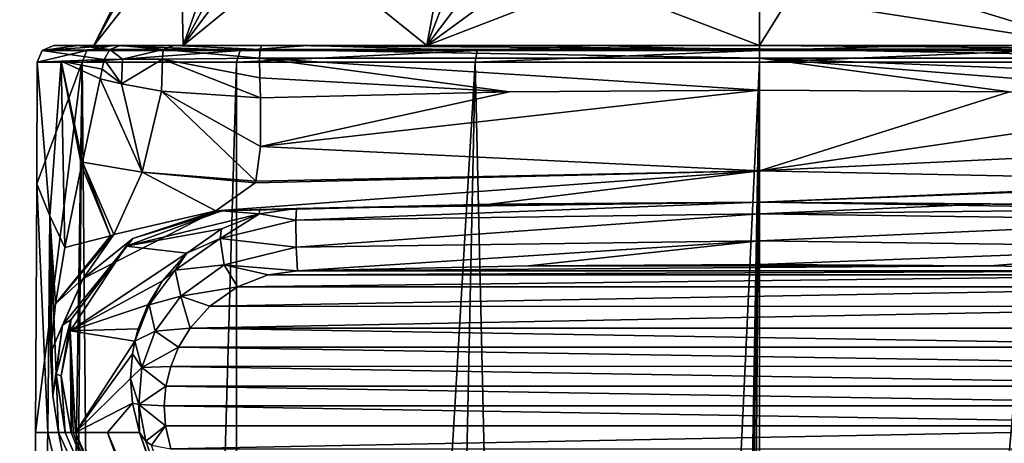
# Model space of a CAD drawing. Units: millimetres. Extents: x -25 to 25, y -10 to 159.
# Drawn here: x -22 to 7, y 114 to 126 of the extents above; entities that cross this region are included whole.
import ezdxf

# ---------------------------------------------------------------- set-up
doc = ezdxf.new("R2010")
doc.units = ezdxf.units.MM
doc.header["$LTSCALE"] = 101.851852
for name, color, linetype in [('164', 7, 'CONTINUOUS'), ('165', 7, 'CONTINUOUS'), ('166', 7, 'CONTINUOUS'), ('167', 7, 'CONTINUOUS'), ('168', 7, 'CONTINUOUS'), ('169', 7, 'CONTINUOUS'), ('170', 7, 'CONTINUOUS'), ('171', 7, 'CONTINUOUS'), ('175', 7, 'CONTINUOUS'), ('180', 7, 'CONTINUOUS'), ('182', 7, 'CONTINUOUS'), ('183', 7, 'CONTINUOUS'), ('184', 7, 'CONTINUOUS'), ('185', 7, 'CONTINUOUS'), ('186', 7, 'CONTINUOUS'), ('187', 7, 'CONTINUOUS'), ('193', 7, 'CONTINUOUS'), ('194', 7, 'CONTINUOUS'), ('195', 7, 'CONTINUOUS'), ('196', 7, 'CONTINUOUS'), ('197', 7, 'CONTINUOUS'), ('202', 7, 'CONTINUOUS'), ('203', 7, 'CONTINUOUS'), ('204', 7, 'CONTINUOUS'), ('205', 7, 'CONTINUOUS'), ('206', 7, 'CONTINUOUS'), ('207', 7, 'CONTINUOUS'), ('210', 7, 'CONTINUOUS'), ('211', 7, 'CONTINUOUS'), ('212', 7, 'CONTINUOUS')]:
    doc.layers.add(name, color=color, linetype=linetype)

msp = doc.modelspace()

# ---------------------------------------------------------------- linework, layer by layer
at = {"layer": '164', "color": 7, "linetype": 'CONTINUOUS', "true_color": 0xe6e6e6}
for points in [[(0, 132.729, -15.713), (-9.895, 125.5, -17.139), (-4.463, 132.658, -15.129), (0, 132.729, -15.713)], [(-9.895, 125.5, -17.139), (0, 132.729, -15.713), (0, 129.32, -18.116), (-9.895, 125.5, -17.139)], [(-4.463, 132.658, -15.129), (-9.895, 125.5, -17.139), (-8.626, 132.448, -13.418), (-4.463, 132.658, -15.129)], [(-9.895, 125.5, -17.139), (-17.139, 125.5, -9.895), (-8.626, 132.448, -13.418), (-9.895, 125.5, -17.139)], [(-8.626, 132.448, -13.418), (-17.139, 125.5, -9.895), (-12.201, 132.113, -10.695), (-8.626, 132.448, -13.418)], [(-12.201, 132.113, -10.695), (-17.139, 125.5, -9.895), (-14.945, 131.677, -7.146), (-12.201, 132.113, -10.695)], [(-17.139, 125.5, -9.895), (-19.79, 125.5), (-14.945, 131.677, -7.146), (-17.139, 125.5, -9.895)], [(-14.945, 131.677, -7.146), (-19.79, 125.5), (-16.669, 131.17, -3.015), (-14.945, 131.677, -7.146)], [(-16.669, 131.17, -3.015), (-19.79, 125.5), (-17.256, 130.626, 1.415), (-16.669, 131.17, -3.015)], [(-19.79, 125.5), (-17.139, 125.5, 9.895), (-17.256, 130.626, 1.415), (-19.79, 125.5)], [(-17.256, 130.626, 1.415), (-17.139, 125.5, 9.895), (-14.945, 129.575, 9.977), (-17.256, 130.626, 1.415)], [(-17.139, 125.5, 9.895), (-9.895, 125.5, 17.139), (-14.945, 129.575, 9.977), (-17.139, 125.5, 9.895)], [(-14.945, 129.575, 9.977), (-9.895, 125.5, 17.139), (-8.626, 128.805, 16.249), (-14.945, 129.575, 9.977)], [(0, 125.5, -19.791), (-9.895, 125.5, -17.139), (0, 129.32, -18.116), (0, 125.5, -19.791)], [(-9.895, 125.5, 17.139), (0, 125.5, 19.791), (-8.626, 128.805, 16.249), (-9.895, 125.5, 17.139)], [(-8.626, 128.805, 16.249), (0, 125.5, 19.791), (0, 127.036, 19.226), (-8.626, 128.805, 16.249)]]:
    msp.add_3dface(points, dxfattribs=at)
at = {"layer": '165', "color": 7, "linetype": 'CONTINUOUS', "true_color": 0xe6e6e6}
for points in [[(9.895, 125.5, -17.139), (0, 125.5, -19.791), (4.463, 132.658, -15.129), (9.895, 125.5, -17.139)], [(0, 125.5, -19.791), (0, 129.32, -18.116), (4.463, 132.658, -15.129), (0, 125.5, -19.791)], [(8.626, 132.448, -13.418), (9.895, 125.5, -17.139), (4.463, 132.658, -15.129), (8.626, 132.448, -13.418)], [(0, 128.523, 18.543), (9.895, 125.5, 17.139), (8.626, 128.805, 16.249), (0, 128.523, 18.543)], [(9.895, 125.5, 17.139), (0, 128.523, 18.543), (0, 127.036, 19.226), (9.895, 125.5, 17.139)], [(0, 125.5, 19.791), (9.895, 125.5, 17.139), (0, 127.036, 19.226), (0, 125.5, 19.791)]]:
    msp.add_3dface(points, dxfattribs=at)
at = {"layer": '166', "color": 7, "linetype": 'CONTINUOUS', "true_color": 0xababab}
for points in [[(-13.74, 118.805, 112.807), (13.74, 118.805, 112.807), (6.869, 118.947, 113.034), (-13.74, 118.805, 112.807)], [(-6.869, 118.947, 113.034), (-13.74, 118.805, 112.807), (6.869, 118.947, 113.034), (-6.869, 118.947, 113.034)], [(0, 118.995, 113.11), (-6.869, 118.947, 113.034), (6.869, 118.947, 113.034), (0, 118.995, 113.11)], [(-15.52, 118.329, 112.045), (14.616, 118.68, 112.606), (-14.612, 118.681, 112.607), (-15.52, 118.329, 112.045)], [(15.531, 118.323, 112.035), (14.616, 118.68, 112.606), (-15.52, 118.329, 112.045), (15.531, 118.323, 112.035)], [(14.616, 118.68, 112.606), (13.74, 118.805, 112.807), (-14.612, 118.681, 112.607), (14.616, 118.68, 112.606)], [(-14.612, 118.681, 112.607), (13.74, 118.805, 112.807), (-13.74, 118.805, 112.807), (-14.612, 118.681, 112.607)], [(-16.343, 117.75, 111.118), (15.531, 118.323, 112.035), (-15.52, 118.329, 112.045), (-16.343, 117.75, 111.118)], [(16.357, 117.738, 111.099), (15.531, 118.323, 112.035), (-16.343, 117.75, 111.118), (16.357, 117.738, 111.099)], [(-16.928, 117.098, 110.074), (16.357, 117.738, 111.099), (-16.343, 117.75, 111.118), (-16.928, 117.098, 110.074)], [(16.927, 117.099, 110.077), (16.357, 117.738, 111.099), (-16.928, 117.098, 110.074), (16.927, 117.099, 110.077)], [(-17.276, 116.528, 109.162), (17.272, 116.535, 109.173), (-16.928, 117.098, 110.074), (-17.276, 116.528, 109.162)], [(17.272, 116.535, 109.173), (16.927, 117.099, 110.077), (-16.928, 117.098, 110.074), (17.272, 116.535, 109.173)], [(-17.509, 115.96, 108.254), (17.507, 115.966, 108.263), (-17.276, 116.528, 109.162), (-17.509, 115.96, 108.254)], [(17.507, 115.966, 108.263), (17.272, 116.535, 109.173), (-17.276, 116.528, 109.162), (17.507, 115.966, 108.263)], [(-17.651, 115.37, 107.31), (17.65, 115.375, 107.317), (-17.509, 115.96, 108.254), (-17.651, 115.37, 107.31)], [(17.65, 115.375, 107.317), (17.507, 115.966, 108.263), (-17.509, 115.96, 108.254), (17.65, 115.375, 107.317)], [(-17.701, 114.787, 106.376), (17.701, 114.79, 106.381), (-17.651, 115.37, 107.31), (-17.701, 114.787, 106.376)], [(17.701, 114.79, 106.381), (17.65, 115.375, 107.317), (-17.651, 115.37, 107.31), (17.701, 114.79, 106.381)], [(17.665, 114.198, 105.434), (17.701, 114.79, 106.381), (-17.701, 114.787, 106.376), (17.665, 114.198, 105.434)], [(-17.664, 114.196, 105.43), (17.665, 114.198, 105.434), (-17.701, 114.787, 106.376), (-17.664, 114.196, 105.43)], [(-17.502, 113.51, 104.333), (17.665, 114.198, 105.434), (-17.664, 114.196, 105.43), (-17.502, 113.51, 104.333)], [(17.502, 113.51, 104.333), (17.665, 114.198, 105.434), (-17.502, 113.51, 104.333), (17.502, 113.51, 104.333)]]:
    msp.add_3dface(points, dxfattribs=at)
at = {"layer": '167', "color": 7, "linetype": 'CONTINUOUS', "true_color": 0xababab}
for points in [[(0, 125.002, -21.502), (8.457, 125.002, -19.769), (0, 29.51, -21.897), (0, 125.002, -21.502)], [(0, 29.51, -21.897), (8.457, 125.002, -19.769), (0.737, 29.069, -21.886), (0, 29.51, -21.897)], [(0.737, 29.069, -21.886), (8.457, 125.002, -19.769), (1.246, 28.106, -21.867), (0.737, 29.069, -21.886)], [(1.246, 28.106, -21.867), (8.457, 125.002, -19.769), (1.573, 26.886, -21.851), (1.246, 28.106, -21.867)], [(1.573, 26.886, -21.851), (8.457, 125.002, -19.769), (1.738, 25.424, -21.844), (1.573, 26.886, -21.851)], [(8.457, 125.002, -19.769), (5.691, 4.5, -21.251), (1.738, 25.424, -21.844), (8.457, 125.002, -19.769)], [(11, 4.5, -19.052), (5.691, 4.5, -21.251), (8.457, 125.002, -19.769), (11, 4.5, -19.052)]]:
    msp.add_3dface(points, dxfattribs=at)
at = {"layer": '168', "color": 7, "linetype": 'CONTINUOUS', "true_color": 0xababab}
for points in [[(-21.249, 4.5, -5.697), (-21.999, 4.5), (-20.138, 125.002, -7.536), (-21.249, 4.5, -5.697)], [(-20.138, 125.002, -7.536), (-21.999, 4.5), (-21.525, 114, 0.992), (-20.138, 125.002, -7.536)], [(-21.494, 121.393, 0.992), (-20.138, 125.002, -7.536), (-21.525, 114, 0.992), (-21.494, 121.393, 0.992)], [(-21.479, 125.002, 0.992), (-20.138, 125.002, -7.536), (-21.494, 121.393, 0.992), (-21.479, 125.002, 0.992)], [(-19.053, 4.5, -11), (-21.249, 4.5, -5.697), (-20.138, 125.002, -7.536), (-19.053, 4.5, -11)], [(-15.551, 125.002, -14.849), (-19.053, 4.5, -11), (-20.138, 125.002, -7.536), (-15.551, 125.002, -14.849)], [(-15.558, 4.5, -15.554), (-19.053, 4.5, -11), (-15.551, 125.002, -14.849), (-15.558, 4.5, -15.554)], [(-11, 4.5, -19.052), (-15.558, 4.5, -15.554), (-8.457, 125.002, -19.769), (-11, 4.5, -19.052)], [(-8.457, 125.002, -19.769), (-15.558, 4.5, -15.554), (-15.551, 125.002, -14.849), (-8.457, 125.002, -19.769)], [(-5.691, 4.5, -21.251), (-11, 4.5, -19.052), (-8.457, 125.002, -19.769), (-5.691, 4.5, -21.251)], [(0, 125.002, -21.502), (-5.691, 4.5, -21.251), (-8.457, 125.002, -19.769), (0, 125.002, -21.502)], [(-5.691, 4.5, -21.251), (0, 125.002, -21.502), (-1.746, 25.22, -21.845), (-5.691, 4.5, -21.251)], [(-1.746, 25.22, -21.845), (0, 125.002, -21.502), (-1.609, 26.677, -21.849), (-1.746, 25.22, -21.845)], [(-1.609, 26.677, -21.849), (0, 125.002, -21.502), (-1.289, 27.984, -21.865), (-1.609, 26.677, -21.849)], [(-1.289, 27.984, -21.865), (0, 125.002, -21.502), (-0.76, 29.039, -21.886), (-1.289, 27.984, -21.865)], [(0, 125.002, -21.502), (0, 29.51, -21.897), (-0.76, 29.039, -21.886), (0, 125.002, -21.502)], [(-21.999, 4.5), (-21.249, 4.5, 5.697), (-21.525, 114, 0.992), (-21.999, 4.5)], [(-21.525, 114, 0.992), (-21.249, 4.5, 5.697), (-21.454, 103.341, 2.432), (-21.525, 114, 0.992)]]:
    msp.add_3dface(points, dxfattribs=at)
at = {"layer": '169', "color": 7, "linetype": 'CONTINUOUS', "true_color": 0xababab}
for points in [[(-20.98, 125.5, 0.969), (-20.269, 125.5, 9.735), (-19.79, 125.5), (-20.98, 125.5, 0.969)], [(-19.216, 125.5, -8.475), (-20.98, 125.5, 0.969), (-19.79, 125.5), (-19.216, 125.5, -8.475)], [(-20.269, 125.5, 9.735), (-19.009, 125.5, 17.484), (-17.139, 125.5, 9.895), (-20.269, 125.5, 9.735)], [(-19.79, 125.5), (-20.269, 125.5, 9.735), (-17.139, 125.5, 9.895), (-19.79, 125.5)], [(-17.139, 125.5, -9.895), (-19.216, 125.5, -8.475), (-19.79, 125.5), (-17.139, 125.5, -9.895)], [(-13.421, 125.5, -16.154), (-19.216, 125.5, -8.475), (-17.139, 125.5, -9.895), (-13.421, 125.5, -16.154)], [(-19.009, 125.5, 17.484), (-18.505, 125.5, 18.829), (-9.895, 125.5, 17.139), (-19.009, 125.5, 17.484)], [(-17.139, 125.5, 9.895), (-19.009, 125.5, 17.484), (-9.895, 125.5, 17.139), (-17.139, 125.5, 9.895)], [(-18.505, 125.5, 18.829), (-17.415, 125.5, 20.249), (0, 125.5, 19.791), (-18.505, 125.5, 18.829)], [(-9.895, 125.5, 17.139), (-18.505, 125.5, 18.829), (0, 125.5, 19.791), (-9.895, 125.5, 17.139)], [(-14.804, 125.5, 21.569), (17.413, 125.5, 20.251), (-17.415, 125.5, 20.249), (-14.804, 125.5, 21.569)], [(-17.415, 125.5, 20.249), (17.413, 125.5, 20.251), (0, 125.5, 19.791), (-17.415, 125.5, 20.249)], [(-9.895, 125.5, -17.139), (-13.421, 125.5, -16.154), (-17.139, 125.5, -9.895), (-9.895, 125.5, -17.139)], [(14.804, 125.5, 21.569), (17.413, 125.5, 20.251), (-14.804, 125.5, 21.569), (14.804, 125.5, 21.569)], [(0, 125.5, 22.616), (14.804, 125.5, 21.569), (-14.804, 125.5, 21.569), (0, 125.5, 22.616)], [(-4.81, 125.5, -20.444), (-13.421, 125.5, -16.154), (-9.895, 125.5, -17.139), (-4.81, 125.5, -20.444)], [(0, 125.5, -19.791), (-4.81, 125.5, -20.444), (-9.895, 125.5, -17.139), (0, 125.5, -19.791)], [(4.81, 125.5, -20.444), (-4.81, 125.5, -20.444), (0, 125.5, -19.791), (4.81, 125.5, -20.444)], [(18.506, 125.5, 18.829), (19.009, 125.5, 17.484), (0, 125.5, 19.791), (18.506, 125.5, 18.829)], [(0, 125.5, 19.791), (19.009, 125.5, 17.484), (9.895, 125.5, 17.139), (0, 125.5, 19.791)], [(17.413, 125.5, 20.251), (18.506, 125.5, 18.829), (0, 125.5, 19.791), (17.413, 125.5, 20.251)], [(4.81, 125.5, -20.444), (0, 125.5, -19.791), (9.895, 125.5, -17.139), (4.81, 125.5, -20.444)], [(13.421, 125.5, -16.154), (4.81, 125.5, -20.444), (9.895, 125.5, -17.139), (13.421, 125.5, -16.154)]]:
    msp.add_3dface(points, dxfattribs=at)
at = {"layer": '170', "color": 7, "linetype": 'CONTINUOUS', "true_color": 0xababab}
for points in [[(-20.138, 125.002, -7.536), (-21.479, 125.002, 0.992), (-20, 125.354, -7.485), (-20.138, 125.002, -7.536)], [(-20, 125.354, -7.485), (-21.479, 125.002, 0.992), (-21.332, 125.354, 0.985), (-20, 125.354, -7.485)], [(-20.98, 125.5, 0.969), (-19.216, 125.5, -8.475), (-21.332, 125.354, 0.985), (-20.98, 125.5, 0.969)], [(-19.216, 125.5, -8.475), (-20, 125.354, -7.485), (-21.332, 125.354, 0.985), (-19.216, 125.5, -8.475)], [(-15.551, 125.002, -14.849), (-20.138, 125.002, -7.536), (-15.445, 125.354, -14.748), (-15.551, 125.002, -14.849)], [(-15.445, 125.354, -14.748), (-20.138, 125.002, -7.536), (-20, 125.354, -7.485), (-15.445, 125.354, -14.748)], [(-19.216, 125.5, -8.475), (-15.445, 125.354, -14.748), (-20, 125.354, -7.485), (-19.216, 125.5, -8.475)], [(-19.216, 125.5, -8.475), (-13.421, 125.5, -16.154), (-15.445, 125.354, -14.748), (-19.216, 125.5, -8.475)], [(-8.457, 125.002, -19.769), (-15.551, 125.002, -14.849), (-8.399, 125.354, -19.634), (-8.457, 125.002, -19.769)], [(-8.399, 125.354, -19.634), (-15.551, 125.002, -14.849), (-15.445, 125.354, -14.748), (-8.399, 125.354, -19.634)], [(-13.421, 125.5, -16.154), (-8.399, 125.354, -19.634), (-15.445, 125.354, -14.748), (-13.421, 125.5, -16.154)], [(-13.421, 125.5, -16.154), (-4.81, 125.5, -20.444), (-8.399, 125.354, -19.634), (-13.421, 125.5, -16.154)], [(0, 125.002, -21.502), (-8.457, 125.002, -19.769), (0, 125.354, -21.355), (0, 125.002, -21.502)], [(0, 125.354, -21.355), (-8.457, 125.002, -19.769), (-8.399, 125.354, -19.634), (0, 125.354, -21.355)], [(-4.81, 125.5, -20.444), (0, 125.354, -21.355), (-8.399, 125.354, -19.634), (-4.81, 125.5, -20.444)], [(-4.81, 125.5, -20.444), (4.81, 125.5, -20.444), (0, 125.354, -21.355), (-4.81, 125.5, -20.444)], [(4.81, 125.5, -20.444), (8.399, 125.354, -19.634), (0, 125.354, -21.355), (4.81, 125.5, -20.444)], [(8.457, 125.002, -19.769), (0, 125.002, -21.502), (8.399, 125.354, -19.634), (8.457, 125.002, -19.769)], [(8.399, 125.354, -19.634), (0, 125.002, -21.502), (0, 125.354, -21.355), (8.399, 125.354, -19.634)], [(4.81, 125.5, -20.444), (13.421, 125.5, -16.154), (8.399, 125.354, -19.634), (4.81, 125.5, -20.444)]]:
    msp.add_3dface(points, dxfattribs=at)
at = {"layer": '171', "color": 7, "linetype": 'CONTINUOUS', "true_color": 0xababab}
for points in [[(8.104, 120.777, 27.415), (0, 120.843, 27.701), (7.986, 120.779, 33.269), (8.104, 120.777, 27.415)], [(7.986, 120.779, 33.269), (0, 120.843, 27.701), (0, 120.843, 33.269), (7.986, 120.779, 33.269)]]:
    msp.add_3dface(points, dxfattribs=at)
at = {"layer": '175', "color": 7, "linetype": 'CONTINUOUS', "true_color": 0xababab}
for points in [[(7.986, 120.779, 33.269), (0, 120.843, 33.269), (6.883, 120.795, 112.504), (7.986, 120.779, 33.269)], [(6.883, 120.795, 112.504), (0, 120.843, 33.269), (0, 120.843, 112.58), (6.883, 120.795, 112.504)], [(13.767, 120.653, 112.277), (7.986, 120.779, 33.269), (6.883, 120.795, 112.504), (13.767, 120.653, 112.277)]]:
    msp.add_3dface(points, dxfattribs=at)
at = {"layer": '180', "color": 7, "linetype": 'CONTINUOUS', "true_color": 0xababab}
for points in [[(-16.067, 120.584, 29.913), (-7.986, 120.779, 33.269), (-16.171, 120.581, 26.558), (-16.067, 120.584, 29.913)], [(-16.171, 120.581, 26.558), (-7.986, 120.779, 33.269), (-8.104, 120.777, 27.415), (-16.171, 120.581, 26.558)], [(-15.97, 120.588, 33.269), (-7.986, 120.779, 33.269), (-16.067, 120.584, 29.913), (-15.97, 120.588, 33.269)], [(0, 120.843, 33.269), (0, 120.843, 27.701), (-8.104, 120.777, 27.415), (0, 120.843, 33.269)], [(-7.986, 120.779, 33.269), (0, 120.843, 33.269), (-8.104, 120.777, 27.415), (-7.986, 120.779, 33.269)]]:
    msp.add_3dface(points, dxfattribs=at)
at = {"layer": '182', "color": 7, "linetype": 'CONTINUOUS', "true_color": 0xababab}
for points in [[(-17.813, 107.405, 33.269), (-14.83, 101.449, 59.017), (-20.344, 114, 33.269), (-17.813, 107.405, 33.269)], [(-20.344, 114, 33.269), (-14.83, 101.449, 59.017), (-19.39, 114, 68.549), (-20.344, 114, 33.269)], [(-14.83, 101.449, 59.017), (-14.378, 102.088, 84.764), (-19.39, 114, 68.549), (-14.83, 101.449, 59.017)], [(-14.378, 102.088, 84.764), (-18.435, 114, 103.828), (-19.39, 114, 68.549), (-14.378, 102.088, 84.764)]]:
    msp.add_3dface(points, dxfattribs=at)
at = {"layer": '183', "color": 7, "linetype": 'CONTINUOUS', "true_color": 0xababab}
for points in [[(-13.767, 120.653, 112.277), (-14.868, 120.622, 72.773), (-14.869, 120.496, 112.082), (-13.767, 120.653, 112.277)], [(-18.831, 119.539, 33.269), (-14.869, 120.496, 112.082), (-16.001, 120.587, 33.269), (-18.831, 119.539, 33.269)], [(-16, 120.055, 111.525), (-14.869, 120.496, 112.082), (-18.831, 119.539, 33.269), (-16, 120.055, 111.525)], [(-16.001, 120.587, 33.269), (-14.869, 120.496, 112.082), (-14.868, 120.622, 72.773), (-16.001, 120.587, 33.269)], [(-15.97, 120.588, 33.269), (-16.001, 120.587, 33.269), (-14.868, 120.622, 72.773), (-15.97, 120.588, 33.269)], [(-17.032, 119.325, 110.604), (-16, 120.055, 111.525), (-18.831, 119.539, 33.269), (-17.032, 119.325, 110.604)], [(-20.496, 117.014, 33.269), (-17.032, 119.325, 110.604), (-18.831, 119.539, 33.269), (-20.496, 117.014, 33.269)], [(-17.756, 118.507, 109.565), (-17.032, 119.325, 110.604), (-20.496, 117.014, 33.269), (-17.756, 118.507, 109.565)], [(-18.184, 117.793, 108.655), (-17.756, 118.507, 109.565), (-20.496, 117.014, 33.269), (-18.184, 117.793, 108.655)], [(-18.472, 117.078, 107.749), (-18.184, 117.793, 108.655), (-20.496, 117.014, 33.269), (-18.472, 117.078, 107.749)], [(-18.572, 116.711, 107.284), (-18.472, 117.078, 107.749), (-20.496, 117.014, 33.269), (-18.572, 116.711, 107.284)], [(-20.344, 114, 33.269), (-18.572, 116.711, 107.284), (-20.496, 117.014, 33.269), (-20.344, 114, 33.269)], [(-18.572, 116.711, 107.284), (-20.344, 114, 33.269), (-18.644, 116.334, 106.806), (-18.572, 116.711, 107.284)], [(-18.644, 116.334, 106.806), (-20.344, 114, 33.269), (-18.7, 115.603, 105.872), (-18.644, 116.334, 106.806)], [(-18.7, 115.603, 105.872), (-20.344, 114, 33.269), (-18.647, 114.864, 104.927), (-18.7, 115.603, 105.872)], [(-20.344, 114, 33.269), (-19.39, 114, 68.549), (-18.647, 114.864, 104.927), (-20.344, 114, 33.269)], [(-19.39, 114, 68.549), (-18.435, 114, 103.828), (-18.647, 114.864, 104.927), (-19.39, 114, 68.549)]]:
    msp.add_3dface(points, dxfattribs=at)
at = {"layer": '184', "color": 7, "linetype": 'CONTINUOUS', "true_color": 0xababab}
for points in [[(-7.986, 120.779, 33.269), (-15.97, 120.588, 33.269), (-6.883, 120.795, 112.504), (-7.986, 120.779, 33.269)], [(-15.97, 120.588, 33.269), (-14.868, 120.622, 72.773), (-6.883, 120.795, 112.504), (-15.97, 120.588, 33.269)], [(-14.868, 120.622, 72.773), (-13.767, 120.653, 112.277), (-6.883, 120.795, 112.504), (-14.868, 120.622, 72.773)], [(0, 120.843, 112.58), (0, 120.843, 33.269), (-7.986, 120.779, 33.269), (0, 120.843, 112.58)], [(0, 120.843, 112.58), (-7.986, 120.779, 33.269), (-6.883, 120.795, 112.504), (0, 120.843, 112.58)]]:
    msp.add_3dface(points, dxfattribs=at)
at = {"layer": '185', "color": 7, "linetype": 'CONTINUOUS', "true_color": 0xababab}
for points in [[(-21.494, 121.393, 0.992), (-21.525, 114, 0.992), (-21.163, 114, 9.287), (-21.494, 121.393, 0.992)], [(-21.107, 120.437, 9.53), (-21.494, 121.393, 0.992), (-21.163, 114, 9.287), (-21.107, 120.437, 9.53)], [(-20.841, 114, 17.584), (-21.107, 120.437, 9.53), (-21.163, 114, 9.287), (-20.841, 114, 17.584)], [(-20.653, 119.5, 17.584), (-21.107, 120.437, 9.53), (-20.932, 117.819, 17.584), (-20.653, 119.5, 17.584)], [(-20.932, 117.819, 17.584), (-21.107, 120.437, 9.53), (-21.083, 116.35, 17.584), (-20.932, 117.819, 17.584)], [(-21.083, 116.35, 17.584), (-21.107, 120.437, 9.53), (-21.013, 115.088, 17.584), (-21.083, 116.35, 17.584)], [(-21.013, 115.088, 17.584), (-21.107, 120.437, 9.53), (-20.841, 114, 17.584), (-21.013, 115.088, 17.584)]]:
    msp.add_3dface(points, dxfattribs=at)
at = {"layer": '186', "color": 7, "linetype": 'CONTINUOUS', "true_color": 0xababab}
for points in [[(-20.108, 118.573, 23.26), (-16.171, 120.581, 26.558), (-19.202, 119.886, 22.646), (-20.108, 118.573, 23.26)], [(-16.171, 120.581, 26.558), (-20.108, 118.573, 23.26), (-18.636, 119.764, 28.396), (-16.171, 120.581, 26.558)], [(-20.932, 117.819, 17.584), (-20.108, 118.573, 23.26), (-19.202, 119.886, 22.646), (-20.932, 117.819, 17.584)], [(-20.932, 117.819, 17.584), (-19.202, 119.886, 22.646), (-19.301, 119.847, 22.449), (-20.932, 117.819, 17.584)], [(-20.653, 119.5, 17.584), (-20.932, 117.819, 17.584), (-19.301, 119.847, 22.449), (-20.653, 119.5, 17.584)], [(-20.108, 118.573, 23.26), (-20.725, 117.187, 23.425), (-18.636, 119.764, 28.396), (-20.108, 118.573, 23.26)], [(-18.636, 119.764, 28.396), (-20.725, 117.187, 23.425), (-20.482, 117.347, 28.89), (-18.636, 119.764, 28.396)], [(-20.932, 117.819, 17.584), (-21.083, 116.35, 17.584), (-20.108, 118.573, 23.26), (-20.932, 117.819, 17.584)], [(-21.083, 116.35, 17.584), (-20.725, 117.187, 23.425), (-20.108, 118.573, 23.26), (-21.083, 116.35, 17.584)], [(-21.083, 116.35, 17.584), (-21.013, 115.088, 17.584), (-20.725, 117.187, 23.425), (-21.083, 116.35, 17.584)], [(-21.013, 115.088, 17.584), (-20.914, 115.726, 23.336), (-20.725, 117.187, 23.425), (-21.013, 115.088, 17.584)], [(-20.725, 117.187, 23.425), (-20.914, 115.726, 23.336), (-20.482, 117.347, 28.89), (-20.725, 117.187, 23.425)], [(-20.482, 117.347, 28.89), (-20.914, 115.726, 23.336), (-20.764, 115.68, 28.905), (-20.482, 117.347, 28.89)], [(-21.013, 115.088, 17.584), (-20.841, 114, 17.584), (-20.914, 115.726, 23.336), (-21.013, 115.088, 17.584)], [(-20.841, 114, 17.584), (-20.645, 114, 23.236), (-20.914, 115.726, 23.336), (-20.841, 114, 17.584)], [(-20.914, 115.726, 23.336), (-20.645, 114, 23.236), (-20.764, 115.68, 28.905), (-20.914, 115.726, 23.336)], [(-20.645, 114, 23.236), (-20.468, 114, 28.889), (-20.764, 115.68, 28.905), (-20.645, 114, 23.236)]]:
    msp.add_3dface(points, dxfattribs=at)
at = {"layer": '187', "color": 7, "linetype": 'CONTINUOUS', "true_color": 0xababab}
for points in [[(-21.525, 114, 0.992), (-21.454, 103.341, 2.432), (-21.163, 114, 9.287), (-21.525, 114, 0.992)], [(-21.163, 114, 9.287), (-21.454, 103.341, 2.432), (-19.31, 106.084, 17.197), (-21.163, 114, 9.287)], [(-20.841, 114, 17.584), (-21.163, 114, 9.287), (-19.31, 106.084, 17.197), (-20.841, 114, 17.584)], [(-20.841, 114, 17.584), (-17.813, 107.405, 33.269), (-20.645, 114, 23.236), (-20.841, 114, 17.584)], [(-17.813, 107.405, 33.269), (-20.841, 114, 17.584), (-19.31, 106.084, 17.197), (-17.813, 107.405, 33.269)], [(-17.813, 107.405, 33.269), (-20.468, 114, 28.889), (-20.645, 114, 23.236), (-17.813, 107.405, 33.269)], [(-20.468, 114, 28.889), (-17.813, 107.405, 33.269), (-20.405, 114, 31.079), (-20.468, 114, 28.889)], [(-17.813, 107.405, 33.269), (-20.344, 114, 33.269), (-20.405, 114, 31.079), (-17.813, 107.405, 33.269)]]:
    msp.add_3dface(points, dxfattribs=at)
at = {"layer": '193', "color": 7, "linetype": 'CONTINUOUS', "true_color": 0xababab}
for points in [[(-18.435, 114, 103.828), (-14.378, 102.088, 84.764), (-14.02, 101.703, 85.081), (-18.435, 114, 103.828)], [(-18.435, 114, 103.828), (-14.02, 101.703, 85.081), (-18.248, 113.734, 104.034), (-18.435, 114, 103.828)], [(-18.248, 113.734, 104.034), (-14.02, 101.703, 85.081), (-18.077, 113.615, 104.145), (-18.248, 113.734, 104.034)]]:
    msp.add_3dface(points, dxfattribs=at)
at = {"layer": '194', "color": 7, "linetype": 'CONTINUOUS', "true_color": 0xababab}
for points in [[(-13.767, 120.653, 112.277), (-14.869, 120.496, 112.082), (-13.791, 120.305, 113.034), (-13.767, 120.653, 112.277)], [(-14.869, 120.496, 112.082), (-16, 120.055, 111.525), (-16.04, 119.766, 112.172), (-14.869, 120.496, 112.082)], [(-14.869, 120.496, 112.082), (-16.04, 119.766, 112.172), (-13.791, 120.305, 113.034), (-14.869, 120.496, 112.082)], [(-16, 120.055, 111.525), (-17.032, 119.325, 110.604), (-16.04, 119.766, 112.172), (-16, 120.055, 111.525)], [(-16.04, 119.766, 112.172), (-13.779, 119.502, 113.264), (-13.791, 120.305, 113.034), (-16.04, 119.766, 112.172)], [(-17.032, 119.325, 110.604), (-17.372, 118.826, 110.667), (-16.04, 119.766, 112.172), (-17.032, 119.325, 110.604)], [(-17.372, 118.826, 110.667), (-15.919, 118.978, 112.426), (-16.04, 119.766, 112.172), (-17.372, 118.826, 110.667)], [(-15.919, 118.978, 112.426), (-13.779, 119.502, 113.264), (-16.04, 119.766, 112.172), (-15.919, 118.978, 112.426)], [(-15.919, 118.978, 112.426), (-13.74, 118.805, 112.807), (-13.779, 119.502, 113.264), (-15.919, 118.978, 112.426)], [(-17.032, 119.325, 110.604), (-17.756, 118.507, 109.565), (-17.372, 118.826, 110.667), (-17.032, 119.325, 110.604)], [(-17.208, 118.047, 110.936), (-15.919, 118.978, 112.426), (-17.372, 118.826, 110.667), (-17.208, 118.047, 110.936)], [(-17.208, 118.047, 110.936), (-15.52, 118.329, 112.045), (-15.919, 118.978, 112.426), (-17.208, 118.047, 110.936)], [(-15.52, 118.329, 112.045), (-14.612, 118.681, 112.607), (-15.919, 118.978, 112.426), (-15.52, 118.329, 112.045)], [(-14.612, 118.681, 112.607), (-13.74, 118.805, 112.807), (-15.919, 118.978, 112.426), (-14.612, 118.681, 112.607)], [(-17.756, 118.507, 109.565), (-18.152, 117.788, 109.006), (-17.372, 118.826, 110.667), (-17.756, 118.507, 109.565)], [(-18.152, 117.788, 109.006), (-17.208, 118.047, 110.936), (-17.372, 118.826, 110.667), (-18.152, 117.788, 109.006)], [(-17.756, 118.507, 109.565), (-18.184, 117.793, 108.655), (-18.152, 117.788, 109.006), (-17.756, 118.507, 109.565)], [(-16.343, 117.75, 111.118), (-15.52, 118.329, 112.045), (-17.208, 118.047, 110.936), (-16.343, 117.75, 111.118)], [(-17.966, 117.008, 109.273), (-17.208, 118.047, 110.936), (-18.152, 117.788, 109.006), (-17.966, 117.008, 109.273)], [(-17.966, 117.008, 109.273), (-16.928, 117.098, 110.074), (-17.208, 118.047, 110.936), (-17.966, 117.008, 109.273)], [(-16.928, 117.098, 110.074), (-16.343, 117.75, 111.118), (-17.208, 118.047, 110.936), (-16.928, 117.098, 110.074)], [(-18.472, 117.078, 107.749), (-18.572, 116.711, 107.284), (-18.152, 117.788, 109.006), (-18.472, 117.078, 107.749)], [(-18.572, 116.711, 107.284), (-17.966, 117.008, 109.273), (-18.152, 117.788, 109.006), (-18.572, 116.711, 107.284)], [(-18.184, 117.793, 108.655), (-18.472, 117.078, 107.749), (-18.152, 117.788, 109.006), (-18.184, 117.793, 108.655)], [(-18.572, 116.711, 107.284), (-18.364, 115.926, 107.541), (-17.966, 117.008, 109.273), (-18.572, 116.711, 107.284)], [(-18.364, 115.926, 107.541), (-17.276, 116.528, 109.162), (-17.966, 117.008, 109.273), (-18.364, 115.926, 107.541)], [(-17.276, 116.528, 109.162), (-16.928, 117.098, 110.074), (-17.966, 117.008, 109.273), (-17.276, 116.528, 109.162)], [(-18.572, 116.711, 107.284), (-18.644, 116.334, 106.806), (-18.364, 115.926, 107.541), (-18.572, 116.711, 107.284)], [(-18.644, 116.334, 106.806), (-18.7, 115.603, 105.872), (-18.364, 115.926, 107.541), (-18.644, 116.334, 106.806)], [(-17.509, 115.96, 108.254), (-17.276, 116.528, 109.162), (-18.364, 115.926, 107.541), (-17.509, 115.96, 108.254)], [(-17.651, 115.37, 107.31), (-17.509, 115.96, 108.254), (-18.364, 115.926, 107.541), (-17.651, 115.37, 107.31)], [(-18.7, 115.603, 105.872), (-18.455, 114.829, 105.787), (-18.364, 115.926, 107.541), (-18.7, 115.603, 105.872)], [(-18.455, 114.829, 105.787), (-17.651, 115.37, 107.31), (-18.364, 115.926, 107.541), (-18.455, 114.829, 105.787)], [(-18.7, 115.603, 105.872), (-18.647, 114.864, 104.927), (-18.455, 114.829, 105.787), (-18.7, 115.603, 105.872)], [(-17.701, 114.787, 106.376), (-17.651, 115.37, 107.31), (-18.455, 114.829, 105.787), (-17.701, 114.787, 106.376)], [(-18.647, 114.864, 104.927), (-18.435, 114, 103.828), (-18.455, 114.829, 105.787), (-18.647, 114.864, 104.927)], [(-17.664, 114.196, 105.43), (-17.701, 114.787, 106.376), (-18.455, 114.829, 105.787), (-17.664, 114.196, 105.43)], [(-18.248, 113.734, 104.034), (-17.664, 114.196, 105.43), (-18.455, 114.829, 105.787), (-18.248, 113.734, 104.034)], [(-18.435, 114, 103.828), (-18.248, 113.734, 104.034), (-18.455, 114.829, 105.787), (-18.435, 114, 103.828)], [(-17.664, 114.196, 105.43), (-18.248, 113.734, 104.034), (-18.077, 113.615, 104.145), (-17.664, 114.196, 105.43)], [(-17.502, 113.51, 104.333), (-17.664, 114.196, 105.43), (-18.077, 113.615, 104.145), (-17.502, 113.51, 104.333)]]:
    msp.add_3dface(points, dxfattribs=at)
at = {"layer": '195', "color": 7, "linetype": 'CONTINUOUS', "true_color": 0xababab}
for points in [[(0, 120.843, 112.58), (-13.767, 120.653, 112.277), (-13.791, 120.305, 113.034), (0, 120.843, 112.58)], [(0, 120.843, 112.58), (-13.791, 120.305, 113.034), (0, 120.494, 113.338), (0, 120.843, 112.58)], [(-13.767, 120.653, 112.277), (0, 120.843, 112.58), (-6.883, 120.795, 112.504), (-13.767, 120.653, 112.277)], [(-13.791, 120.305, 113.034), (-13.779, 119.502, 113.264), (0, 120.494, 113.338), (-13.791, 120.305, 113.034)], [(0, 120.494, 113.338), (-13.779, 119.502, 113.264), (0, 119.692, 113.568), (0, 120.494, 113.338)], [(-13.779, 119.502, 113.264), (-13.74, 118.805, 112.807), (0, 119.692, 113.568), (-13.779, 119.502, 113.264)], [(-13.74, 118.805, 112.807), (-6.869, 118.947, 113.034), (0, 119.692, 113.568), (-13.74, 118.805, 112.807)], [(-6.869, 118.947, 113.034), (0, 118.995, 113.11), (0, 119.692, 113.568), (-6.869, 118.947, 113.034)]]:
    msp.add_3dface(points, dxfattribs=at)
at = {"layer": '196', "color": 7, "linetype": 'CONTINUOUS', "true_color": 0xababab}
for points in [[(6.883, 120.795, 112.504), (0, 120.843, 112.58), (0, 120.494, 113.338), (6.883, 120.795, 112.504)], [(13.767, 120.653, 112.277), (6.883, 120.795, 112.504), (0, 120.494, 113.338), (13.767, 120.653, 112.277)], [(13.791, 120.305, 113.034), (13.767, 120.653, 112.277), (0, 120.494, 113.338), (13.791, 120.305, 113.034)], [(13.791, 120.305, 113.034), (0, 120.494, 113.338), (0, 119.692, 113.568), (13.791, 120.305, 113.034)], [(13.779, 119.502, 113.265), (13.791, 120.305, 113.034), (0, 119.692, 113.568), (13.779, 119.502, 113.265)], [(0, 118.995, 113.11), (13.779, 119.502, 113.265), (0, 119.692, 113.568), (0, 118.995, 113.11)], [(0, 118.995, 113.11), (6.869, 118.947, 113.034), (13.779, 119.502, 113.265), (0, 118.995, 113.11)], [(6.869, 118.947, 113.034), (13.74, 118.805, 112.807), (13.779, 119.502, 113.265), (6.869, 118.947, 113.034)]]:
    msp.add_3dface(points, dxfattribs=at)
at = {"layer": '197', "color": 7, "linetype": 'CONTINUOUS', "true_color": 0xababab}
for points in [[(0, 124.178, 23.354), (0, 121.773, 24.961), (7.437, 124.119, 23.109), (0, 124.178, 23.354)], [(7.437, 124.119, 23.109), (0, 121.773, 24.961), (14.841, 123.941, 22.373), (7.437, 124.119, 23.109)], [(14.841, 123.941, 22.373), (0, 121.773, 24.961), (14.839, 122.499, 23.06), (14.841, 123.941, 22.373)], [(14.839, 122.499, 23.06), (0, 121.773, 24.961), (14.98, 121.471, 24.066), (14.839, 122.499, 23.06)], [(0, 121.773, 24.961), (0, 120.843, 27.701), (14.98, 121.471, 24.066), (0, 121.773, 24.961)], [(14.98, 121.471, 24.066), (0, 120.843, 27.701), (14.997, 121.416, 24.141), (14.98, 121.471, 24.066)], [(0, 120.843, 27.701), (16.171, 120.581, 26.558), (14.997, 121.416, 24.141), (0, 120.843, 27.701)], [(0, 120.843, 27.701), (8.104, 120.777, 27.415), (16.171, 120.581, 26.558), (0, 120.843, 27.701)]]:
    msp.add_3dface(points, dxfattribs=at)
at = {"layer": '202', "color": 7, "linetype": 'CONTINUOUS', "true_color": 0xababab}
for points in [[(-18.831, 119.539, 33.269), (-16.001, 120.587, 33.269), (-18.636, 119.764, 28.396), (-18.831, 119.539, 33.269)], [(-15.97, 120.588, 33.269), (-16.067, 120.584, 29.913), (-18.636, 119.764, 28.396), (-15.97, 120.588, 33.269)], [(-16.001, 120.587, 33.269), (-15.97, 120.588, 33.269), (-18.636, 119.764, 28.396), (-16.001, 120.587, 33.269)], [(-16.067, 120.584, 29.913), (-16.171, 120.581, 26.558), (-18.636, 119.764, 28.396), (-16.067, 120.584, 29.913)], [(-18.831, 119.539, 33.269), (-18.636, 119.764, 28.396), (-20.482, 117.347, 28.89), (-18.831, 119.539, 33.269)], [(-20.496, 117.014, 33.269), (-18.831, 119.539, 33.269), (-20.482, 117.347, 28.89), (-20.496, 117.014, 33.269)], [(-20.496, 117.014, 33.269), (-20.482, 117.347, 28.89), (-20.764, 115.68, 28.905), (-20.496, 117.014, 33.269)], [(-20.468, 114, 28.889), (-20.496, 117.014, 33.269), (-20.764, 115.68, 28.905), (-20.468, 114, 28.889)], [(-20.344, 114, 33.269), (-20.496, 117.014, 33.269), (-20.405, 114, 31.079), (-20.344, 114, 33.269)], [(-20.496, 117.014, 33.269), (-20.468, 114, 28.889), (-20.405, 114, 31.079), (-20.496, 117.014, 33.269)]]:
    msp.add_3dface(points, dxfattribs=at)
at = {"layer": '203', "color": 7, "linetype": 'CONTINUOUS', "true_color": 0xababab}
for points in [[(-14.872, 125.129, 22.047), (0, 124.178, 23.354), (0, 125.129, 23.099), (-14.872, 125.129, 22.047)], [(0, 124.178, 23.354), (-14.872, 125.129, 22.047), (-7.437, 124.119, 23.109), (0, 124.178, 23.354)], [(-7.437, 124.119, 23.109), (-14.872, 125.129, 22.047), (-14.854, 124.539, 22.209), (-7.437, 124.119, 23.109)], [(0, 124.178, 23.354), (7.437, 124.119, 23.109), (0, 125.129, 23.099), (0, 124.178, 23.354)], [(7.437, 124.119, 23.109), (14.841, 123.941, 22.373), (0, 125.129, 23.099), (7.437, 124.119, 23.109)], [(14.841, 123.941, 22.373), (14.854, 124.539, 22.209), (0, 125.129, 23.099), (14.841, 123.941, 22.373)], [(14.854, 124.539, 22.209), (14.872, 125.129, 22.047), (0, 125.129, 23.099), (14.854, 124.539, 22.209)], [(-14.841, 123.941, 22.373), (-7.437, 124.119, 23.109), (-14.854, 124.539, 22.209), (-14.841, 123.941, 22.373)]]:
    msp.add_3dface(points, dxfattribs=at)
at = {"layer": '204', "color": 7, "linetype": 'CONTINUOUS', "true_color": 0xababab}
for points in [[(0, 121.773, 24.961), (0, 124.178, 23.354), (-14.839, 122.499, 23.06), (0, 121.773, 24.961)], [(0, 124.178, 23.354), (-7.437, 124.119, 23.109), (-14.839, 122.499, 23.06), (0, 124.178, 23.354)], [(-7.437, 124.119, 23.109), (-14.841, 123.941, 22.373), (-14.839, 122.499, 23.06), (-7.437, 124.119, 23.109)], [(-14.98, 121.471, 24.066), (0, 121.773, 24.961), (-14.839, 122.499, 23.06), (-14.98, 121.471, 24.066)], [(-16.171, 120.581, 26.558), (-8.104, 120.777, 27.415), (0, 121.773, 24.961), (-16.171, 120.581, 26.558)], [(-16.171, 120.581, 26.558), (0, 121.773, 24.961), (-14.997, 121.416, 24.141), (-16.171, 120.581, 26.558)], [(-14.997, 121.416, 24.141), (0, 121.773, 24.961), (-14.98, 121.471, 24.066), (-14.997, 121.416, 24.141)], [(-8.104, 120.777, 27.415), (0, 120.843, 27.701), (0, 121.773, 24.961), (-8.104, 120.777, 27.415)]]:
    msp.add_3dface(points, dxfattribs=at)
at = {"layer": '205', "color": 7, "linetype": 'CONTINUOUS', "true_color": 0xababab}
for points in [[(-21.479, 125.002, 0.992), (-21.107, 120.437, 9.53), (-20.765, 125.034, 9.795), (-21.479, 125.002, 0.992)], [(-21.107, 120.437, 9.53), (-20.653, 119.5, 17.584), (-20.765, 125.034, 9.795), (-21.107, 120.437, 9.53)], [(-19.491, 125.089, 17.584), (-20.765, 125.034, 9.795), (-19.546, 124.799, 17.584), (-19.491, 125.089, 17.584)], [(-20.765, 125.034, 9.795), (-20.653, 119.5, 17.584), (-20.158, 121.929, 17.584), (-20.765, 125.034, 9.795)], [(-19.546, 124.799, 17.584), (-20.765, 125.034, 9.795), (-19.602, 124.508, 17.584), (-19.546, 124.799, 17.584)], [(-19.602, 124.508, 17.584), (-20.765, 125.034, 9.795), (-20.135, 122.034, 17.584), (-19.602, 124.508, 17.584)], [(-20.135, 122.034, 17.584), (-20.765, 125.034, 9.795), (-20.158, 121.929, 17.584), (-20.135, 122.034, 17.584)], [(-21.479, 125.002, 0.992), (-21.494, 121.393, 0.992), (-21.107, 120.437, 9.53), (-21.479, 125.002, 0.992)]]:
    msp.add_3dface(points, dxfattribs=at)
at = {"layer": '206', "color": 7, "linetype": 'CONTINUOUS', "true_color": 0xababab}
for points in [[(-19.602, 124.508, 17.584), (-20.135, 122.034, 17.584), (-18.356, 121.733, 21.576), (-19.602, 124.508, 17.584)], [(-19.602, 124.508, 17.584), (-18.356, 121.733, 21.576), (-18.976, 124.363, 19.286), (-19.602, 124.508, 17.584)], [(-18.976, 124.363, 19.286), (-18.356, 121.733, 21.576), (-17.78, 124.145, 20.852), (-18.976, 124.363, 19.286)], [(-18.356, 121.733, 21.576), (-14.98, 121.471, 24.066), (-17.78, 124.145, 20.852), (-18.356, 121.733, 21.576)], [(-14.839, 122.499, 23.06), (-14.841, 123.941, 22.373), (-17.78, 124.145, 20.852), (-14.839, 122.499, 23.06)], [(-14.98, 121.471, 24.066), (-14.839, 122.499, 23.06), (-17.78, 124.145, 20.852), (-14.98, 121.471, 24.066)], [(-20.653, 119.5, 17.584), (-19.301, 119.847, 22.449), (-20.158, 121.929, 17.584), (-20.653, 119.5, 17.584)], [(-19.301, 119.847, 22.449), (-20.135, 122.034, 17.584), (-20.158, 121.929, 17.584), (-19.301, 119.847, 22.449)], [(-19.301, 119.847, 22.449), (-19.202, 119.886, 22.646), (-20.135, 122.034, 17.584), (-19.301, 119.847, 22.449)], [(-20.135, 122.034, 17.584), (-19.202, 119.886, 22.646), (-18.356, 121.733, 21.576), (-20.135, 122.034, 17.584)], [(-19.202, 119.886, 22.646), (-16.171, 120.581, 26.558), (-18.356, 121.733, 21.576), (-19.202, 119.886, 22.646)], [(-16.171, 120.581, 26.558), (-14.997, 121.416, 24.141), (-18.356, 121.733, 21.576), (-16.171, 120.581, 26.558)], [(-14.997, 121.416, 24.141), (-14.98, 121.471, 24.066), (-18.356, 121.733, 21.576), (-14.997, 121.416, 24.141)]]:
    msp.add_3dface(points, dxfattribs=at)
at = {"layer": '207', "color": 7, "linetype": 'CONTINUOUS', "true_color": 0xababab}
for points in [[(-19.491, 125.089, 17.584), (-19.546, 124.799, 17.584), (-18.976, 124.363, 19.286), (-19.491, 125.089, 17.584)], [(-19.491, 125.089, 17.584), (-18.976, 124.363, 19.286), (-18.938, 125.091, 19.065), (-19.491, 125.089, 17.584)], [(-18.976, 124.363, 19.286), (-17.78, 124.145, 20.852), (-17.753, 125.097, 20.606), (-18.976, 124.363, 19.286)], [(-18.938, 125.091, 19.065), (-18.976, 124.363, 19.286), (-17.753, 125.097, 20.606), (-18.938, 125.091, 19.065)], [(-17.78, 124.145, 20.852), (-14.841, 123.941, 22.373), (-17.753, 125.097, 20.606), (-17.78, 124.145, 20.852)], [(-14.854, 124.539, 22.209), (-14.872, 125.129, 22.047), (-17.753, 125.097, 20.606), (-14.854, 124.539, 22.209)], [(-14.841, 123.941, 22.373), (-14.854, 124.539, 22.209), (-17.753, 125.097, 20.606), (-14.841, 123.941, 22.373)], [(-19.546, 124.799, 17.584), (-19.602, 124.508, 17.584), (-18.976, 124.363, 19.286), (-19.546, 124.799, 17.584)]]:
    msp.add_3dface(points, dxfattribs=at)
at = {"layer": '210', "color": 7, "linetype": 'CONTINUOUS', "true_color": 0xababab}
for points in [[(-14.872, 125.129, 22.047), (0, 125.129, 23.099), (-14.849, 125.384, 21.887), (-14.872, 125.129, 22.047)], [(0, 125.397, 22.921), (-14.804, 125.5, 21.569), (-14.849, 125.384, 21.887), (0, 125.397, 22.921)], [(0, 125.129, 23.099), (0, 125.397, 22.921), (-14.849, 125.384, 21.887), (0, 125.129, 23.099)], [(0, 125.5, 22.616), (-14.804, 125.5, 21.569), (0, 125.397, 22.921), (0, 125.5, 22.616)], [(14.804, 125.5, 21.569), (0, 125.5, 22.616), (14.849, 125.384, 21.887), (14.804, 125.5, 21.569)], [(14.849, 125.384, 21.887), (0, 125.5, 22.616), (0, 125.397, 22.921), (14.849, 125.384, 21.887)], [(0, 125.129, 23.099), (14.872, 125.129, 22.047), (0, 125.397, 22.921), (0, 125.129, 23.099)], [(14.872, 125.129, 22.047), (14.849, 125.384, 21.887), (0, 125.397, 22.921), (14.872, 125.129, 22.047)]]:
    msp.add_3dface(points, dxfattribs=at)
at = {"layer": '211', "color": 7, "linetype": 'CONTINUOUS', "true_color": 0xababab}
for points in [[(-19.491, 125.089, 17.584), (-18.938, 125.091, 19.065), (-19.323, 125.384, 17.549), (-19.491, 125.089, 17.584)], [(-17.735, 125.384, 20.387), (-19.009, 125.5, 17.484), (-19.323, 125.384, 17.549), (-17.735, 125.384, 20.387)], [(-18.938, 125.091, 19.065), (-17.735, 125.384, 20.387), (-19.323, 125.384, 17.549), (-18.938, 125.091, 19.065)], [(-18.505, 125.5, 18.829), (-19.009, 125.5, 17.484), (-17.735, 125.384, 20.387), (-18.505, 125.5, 18.829)], [(-18.938, 125.091, 19.065), (-17.753, 125.097, 20.606), (-17.735, 125.384, 20.387), (-18.938, 125.091, 19.065)], [(-17.415, 125.5, 20.249), (-18.505, 125.5, 18.829), (-17.735, 125.384, 20.387), (-17.415, 125.5, 20.249)], [(-17.753, 125.097, 20.606), (-14.872, 125.129, 22.047), (-17.735, 125.384, 20.387), (-17.753, 125.097, 20.606)], [(-14.849, 125.384, 21.887), (-17.415, 125.5, 20.249), (-17.735, 125.384, 20.387), (-14.849, 125.384, 21.887)], [(-14.872, 125.129, 22.047), (-14.849, 125.384, 21.887), (-17.735, 125.384, 20.387), (-14.872, 125.129, 22.047)], [(-14.804, 125.5, 21.569), (-17.415, 125.5, 20.249), (-14.849, 125.384, 21.887), (-14.804, 125.5, 21.569)]]:
    msp.add_3dface(points, dxfattribs=at)
at = {"layer": '212', "color": 7, "linetype": 'CONTINUOUS', "true_color": 0xababab}
for points in [[(-21.332, 125.354, 0.985), (-21.479, 125.002, 0.992), (-19.491, 125.089, 17.584), (-21.332, 125.354, 0.985)], [(-20.269, 125.5, 9.735), (-20.98, 125.5, 0.969), (-21.332, 125.354, 0.985), (-20.269, 125.5, 9.735)], [(-20.269, 125.5, 9.735), (-21.332, 125.354, 0.985), (-19.323, 125.384, 17.549), (-20.269, 125.5, 9.735)], [(-21.332, 125.354, 0.985), (-19.491, 125.089, 17.584), (-19.323, 125.384, 17.549), (-21.332, 125.354, 0.985)], [(-19.009, 125.5, 17.484), (-20.269, 125.5, 9.735), (-19.323, 125.384, 17.549), (-19.009, 125.5, 17.484)], [(-21.479, 125.002, 0.992), (-20.765, 125.034, 9.795), (-19.491, 125.089, 17.584), (-21.479, 125.002, 0.992)]]:
    msp.add_3dface(points, dxfattribs=at)

doc.saveas('drawing.dxf')
